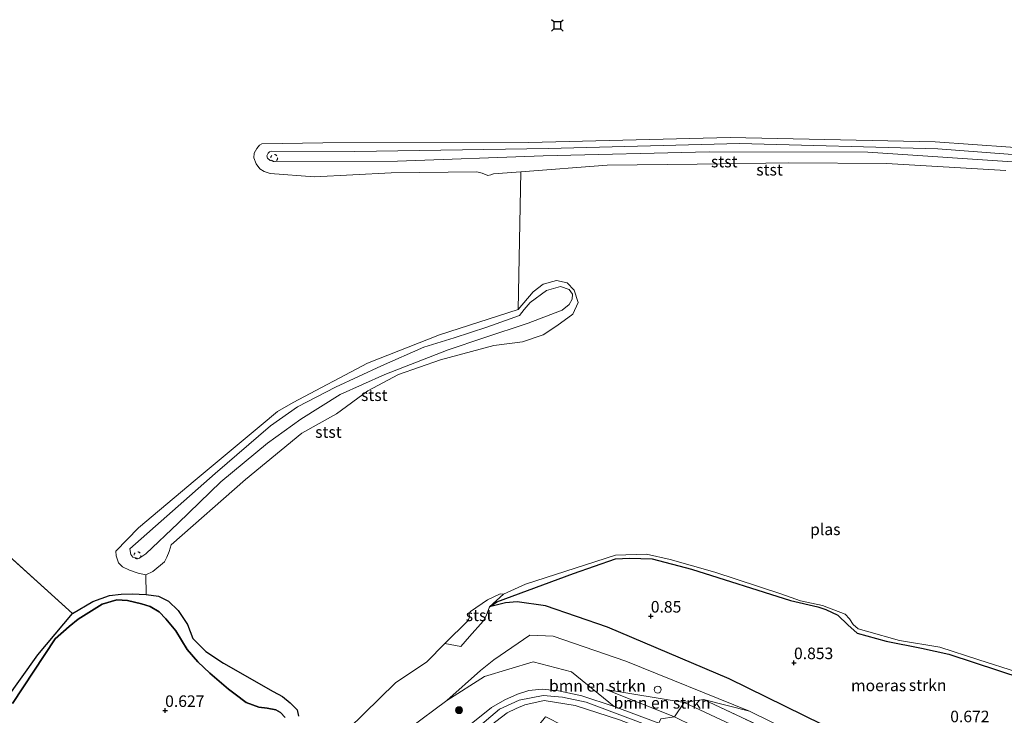
# Model space of a CAD drawing. Units: metres. Extents: x 90000 to 100008, y 423348 to 425003.
# Drawn here: x 99341 to 99554, y 424382 to 424533 of the extents above; entities that cross this region are included whole.
import ezdxf
from ezdxf.enums import TextEntityAlignment as Align

# ---------------------------------------------------------------- set-up
doc = ezdxf.new("R2010")
doc.units = ezdxf.units.M
doc.linetypes.add('IE-TERREINAFSCHEIDING', pattern=[10, 8, -2])
doc.linetypes.add('VW-6060_STREEP', pattern=[1.2, 0.6, -0.6])
doc.layers.get('0').update_dxf_attribs({"lineweight": 25})
for name, color, linetype, lineweight in [('B-ME-GR-BOMENSTRUIKEN-GV-B6', 93, 'Continuous', 18), ('B-ME-GR-BOOM-S-B1', 93, 'Continuous', 18), ('B-ME-GR-STRUIKEN-GV-B6', 93, 'Continuous', 18), ('B-ME-GW-KRUINLIJN-L-B1', 93, 'Continuous', 18), ('B-ME-GW-TEENLIJN-L-B1', 93, 'Continuous', 18), ('B-ME-IE-GRASLAND-GV-B6', 93, 'Continuous', 18), ('B-ME-IE-HULPGEOMETRIE-L-B1', 53, 'Continuous', 18), ('B-ME-IE-TERREINAFSCHEIDING-RASTERHEKWERK-L-B1', 8, 'IE-TERREINAFSCHEIDING', 18), ('B-ME-OB-BEKLEDING-GV-B6', 253, 'Continuous', 18), ('B-ME-OB-WATERLIJN-L-B1', 133, 'OB-WATERLIJN', 18), ('B-ME-OG-WATER-GV-B6', 153, 'Continuous', 18), ('B-ME-VH-VERH_SOORT-HALF_VERHARDING-GV-B6', 8, 'IE-TERREINAFSCHEIDING-NATUURLIJK-HOUTWAL', 18), ('B-ME-VV-SCHEEPVAARTTEKENS-S-B1', 13, 'Continuous', 18), ('B-ME-VW-MARKERING-BEBAKENING-S-B1', 255, 'VW-6060_STREEP', 18)]:
    doc.layers.add(name, color=color, linetype=linetype, lineweight=lineweight)
for name, color, linetype in [('B-ME-GW-HOOGTEPUNT-S-B1', 10, 'Continuous'), ('B-ME-IE-MOERAS-GV-B6', 10, 'Continuous'), ('B-ME-VV-AFMEERCONSTRUCTIE-S-B1', 10, 'Continuous')]:
    doc.layers.add(name, color=color, linetype=linetype)
doc.styles.add('NLCS-ISO', font='NLCS-ISO.TTF')
doc.linetypes.add('IE-TERREINAFSCHEIDING-NATUURLIJK-HOUTWAL', pattern='A,7,-1.5,[67,NLCS.SHX,S=0.75,R=45,X=0,Y=0],-1.5,7,-1.5,[70,NLCS.SHX,S=0.75,R=0,X=0,Y=0],-1.5', length=20)
doc.linetypes.add('OB-WATERLIJN', pattern='A,10,[32,NLCS.SHX,S=2,R=0,X=0,Y=0],-12', length=22)

# ---------------------------------------------------------------- blocks, each defined once
blk = doc.blocks.new('hoogtepunt')
for p, q in [((-0.5, 0), (0.5, 0)), ((0, 0.5), (0, -0.5))]:
    blk.add_line(p, q)
blk = doc.blocks.new('boom')
h = blk.add_hatch(color=256)
edge = h.paths.add_edge_path()
edge.add_arc((0, 0), 0.75, 0, 360)
blk.add_circle((0, 0), 0.75)
blk = doc.blocks.new('dtb')
blk.add_circle((0, 0), 0.75)
blk = doc.blocks.new('meerstoel')
for p, q in [((-1.25, 1.25), (-0.75, 0.75)), ((-0.75, 0.75), (-0.75, -0.75)), ((0.75, 0.75), (-0.75, 0.75)), ((0.75, 0.75), (1.25, 1.25)), ((0.75, -0.75), (0.75, 0.75)), ((-0.75, -0.75), (-1.25, -1.25)), ((-0.75, -0.75), (0.75, -0.75)), ((0.75, -0.75), (1.25, -1.25))]:
    blk.add_line(p, q)

msp = doc.modelspace()

# ---------------------------------------------------------------- linework, layer by layer
at = {"layer": 'B-ME-GR-BOMENSTRUIKEN-GV-B6'}
for points in [[(99408.639, 424375.743, -0.8), (99422.346, 424389.13, -0.8), (99429.132, 424393.687, -0.8), (99433.069, 424397.648, -0.8), (99436.543, 424397.067, 1.232), (99438.403, 424399.214, 0.988), (99441.342, 424402.534, 0.894), (99442.02, 424403.658, 0.678), (99442.738, 424405.644, 0.165), (99446.188, 424406.469, 0.58), (99448.729, 424406.705, 0.488), (99454.886, 424405.838, 0.762), (99468.311, 424401.222, 0.896), (99494.696, 424389.993, 1.125), (99539.332, 424368.135, 1.132)], [(99535.851, 424364.95, 2.804), (99499.149, 424383.028, 2.903), (99472.29, 424393.825, 3.173), (99456.543, 424399.29, 3.445), (99451.491, 424399.456, 3.612), (99443.651, 424394.173, 3.72), (99440.738, 424391.838, 3.72), (99433.475, 424385.32, 3.668), (99425.337, 424379.271, 3.718)], [(99484.919, 424384.868, 3.218), (99467.927, 424387.71, 3.899), (99482.834, 424381.787, 3.861), (99479.898, 424381.355, 4.004), (99479.46, 424380.375, 4.004), (99469.732, 424384.046, 3.988), (99460.512, 424391.547, 4.023), (99452.224, 424393.737, 4.095), (99441.666, 424390.555, 4.162), (99433.475, 424385.32, 3.668), (99440.738, 424391.838, 3.72), (99443.651, 424394.173, 3.72), (99451.491, 424399.456, 3.612), (99456.543, 424399.29, 3.445), (99472.29, 424393.825, 3.173), (99499.149, 424383.028, 2.903), (99489.141, 424385.545, 3.205), (99484.919, 424384.868, 3.218)], [(99484.919, 424384.868, 3.218), (99482.834, 424381.787, 3.861), (99467.927, 424387.71, 3.899), (99484.919, 424384.868, 3.218)]]:
    msp.add_polyline3d(points, dxfattribs=at)
at = {"layer": 'B-ME-GR-STRUIKEN-GV-B6'}
msp.add_polyline3d([(99558.417, 424390.102, 0.162), (99542.346, 424395.397, 0.127), (99536.438, 424396.654, 0.173), (99528.753, 424398.156, 0.173), (99522.487, 424399.933, 0.151), (99520.439, 424401.706, 0.14), (99518.263, 424403.822, 0.14), (99515.671, 424405.048, 0.157), (99513.904, 424405.625, 0.157), (99508.024, 424406.986, 0.103), (99486.561, 424413.786, 0.006), (99477.996, 424416.036, 0.062), (99473.122, 424416.194, 0.019), (99470.088, 424416.035, 0.06), (99460.924, 424412.836, 0.1), (99444.288, 424406.692, 0.224), (99442.738, 424405.644, 0.165), (99445.79, 424408.403, -0.8), (99450.498, 424410.532, -0.8), (99470.057, 424416.838, -0.8), (99476.763, 424417.035, -0.8), (99481.905, 424415.935, -0.8), (99491.612, 424413.171, -0.8), (99505.908, 424408.427, -0.8), (99510.21, 424406.919, -0.8), (99514.929, 424405.891, -0.8), (99519.844, 424404.03, -0.8), (99520.794, 424403.056, -0.8), (99521.611, 424401.769, -0.8), (99522.681, 424400.879, -0.8), (99524.494, 424400.335, -0.8), (99531.636, 424398.318, -0.8), (99540.423, 424396.884, -0.8), (99548.873, 424394.125, -0.8), (99557.015, 424391.503, -0.8)], dxfattribs=at)
at = {"layer": 'B-ME-GW-KRUINLIJN-L-B1'}
for points in [[(99642.051, 424495.479, 0.789), (99613.066, 424498.354, 0.732), (99580.031, 424501.962, 0.732), (99539.958, 424504.959, 0.673), (99496.945, 424506.105, 0.639), (99455.513, 424505.043, 0.672), (99413.494, 424504.383, 0.762), (99395.396, 424504.489, 0.756), (99395.037, 424504.348, 0.757), (99394.703, 424504.064, 0.757), (99394.44, 424503.468, 0.758), (99394.571, 424502.926, 0.758), (99395.187, 424502.452, 0.758), (99396.206, 424502.239, 0.758), (99422.785, 424502.317, 0.883), (99454.362, 424503.426, 0.846), (99490.43, 424504.3, 0.798), (99524.746, 424504.269, 0.805), (99558.306, 424501.985, 0.818), (99590.567, 424499.236, 0.877), (99624.439, 424495.84, 0.869), (99641.623, 424494.212, 0.891)], [(99364.721, 424418.239, 0.607), (99383.239, 424434.532, 0.588), (99395.216, 424444.91, 0.577), (99401.106, 424448.994, 0.507), (99409.354, 424453.315, 0.348), (99419.333, 424457.936, 0.381), (99428.455, 424461.985, 0.311), (99435.046, 424463.974, 0.475), (99442.134, 424466.266, 0.647), (99449.25, 424468.835, 0.628), (99450.244, 424470.094, 0.534), (99451.514, 424471.64, 0.364), (99455.073, 424474.279, 0.214), (99458.107, 424475.137, 0.472), (99460.022, 424474.491, 0.467), (99460.712, 424473.46, 0.539), (99460.623, 424472.339, 0.628), (99459.998, 424471.201, 0.669), (99458.464, 424470.008, 0.787), (99451.105, 424467.171, 0.854), (99441.516, 424463.951, 0.739), (99433.78, 424461.36, 0.445), (99420.019, 424456.006, 0.343), (99410.348, 424451.691, 0.391), (99401.837, 424446.326, 0.749), (99394.604, 424441.135, 0.725), (99384.489, 424432.724, 0.658), (99375.195, 424423.749, 0.655), (99368.204, 424417.122, 0.666), (99366.661, 424416.099, 0.601), (99365.35, 424416.409, 0.62), (99364.903, 424417.009, 0.62), (99364.721, 424418.239, 0.607)], [(99572.805, 424381.784, 0.097), (99572.073, 424383.665, 0.097), (99569.943, 424385.545, 0.097), (99558.417, 424390.102, 0.162), (99542.346, 424395.397, 0.127), (99536.438, 424396.654, 0.173), (99528.753, 424398.156, 0.173), (99522.487, 424399.933, 0.151), (99520.439, 424401.706, 0.14), (99518.263, 424403.822, 0.14), (99515.671, 424405.048, 0.157), (99513.904, 424405.625, 0.157), (99508.024, 424406.986, 0.103), (99486.561, 424413.786, 0.006), (99477.996, 424416.036, 0.062), (99473.122, 424416.194, 0.019), (99470.088, 424416.035, 0.06), (99460.924, 424412.836, 0.1), (99444.288, 424406.692, 0.224), (99442.738, 424405.644, 0.165)], [(99339.297, 424384.662, 0.354), (99348.524, 424398.662, 0.354), (99351.536, 424401.387, 0.354), (99353.522, 424402.953, 0.354), (99358.688, 424406.225, 0.354), (99361.881, 424407.185, 0.32), (99364.2, 424407.046, 0.354), (99367.214, 424406.257, 0.35), (99369.105, 424405.674, 0.352), (99371.096, 424404.563, 0.35), (99372.533, 424403.003, 0.35), (99374.706, 424400.442, 0.35), (99377.179, 424396.384, 0.356), (99379.453, 424393.674, 0.328), (99382.081, 424391.247, 0.338), (99386.116, 424387.806, 0.42), (99387.529, 424386.712, 0.422), (99389.949, 424384.91, 0.48), (99392.702, 424383.879, 0.486), (99394.516, 424383.639, 0.49), (99396.38, 424383.28, 0.508), (99397.428, 424382.695, 0.51), (99398.384, 424381.618, 0.51)], [(99451.491, 424399.456, 3.612), (99443.651, 424394.173, 3.72), (99440.738, 424391.838, 3.72), (99433.475, 424385.32, 3.668)], [(99451.491, 424399.456, 3.612), (99456.543, 424399.29, 3.445), (99472.29, 424393.825, 3.173)], [(99535.851, 424364.95, 2.804), (99499.149, 424383.028, 2.903), (99472.29, 424393.825, 3.173)], [(99530.678, 424360.217, 3.94), (99503.843, 424372.435, 3.88), (99486.969, 424379.743, 3.861), (99482.834, 424381.787, 3.861), (99467.927, 424387.71, 3.899)], [(99373.747, 424315.863, 4.657), (99392.129, 424330.84, 4.777), (99401.346, 424340.42, 4.611), (99424.072, 424363.136, 4.125), (99432.055, 424371.453, 4.16), (99439.664, 424379.055, 4.11), (99444.883, 424383.43, 4.18), (99449.139, 424385.375, 4.306), (99454.375, 424386.414, 4.09), (99458.57, 424386.078, 3.98), (99463.695, 424384.961, 4.3), (99478.89, 424379.214, 4.014), (99485.264, 424376.892, 4.282), (99517.576, 424362.755, 4.311), (99528.018, 424357.784, 4.144)], [(99381.216, 424326, 4.727), (99392.68, 424341.048, 4.124), (99403.062, 424355.42, 4), (99410.993, 424365.418, 3.753), (99425.337, 424379.271, 3.718), (99433.475, 424385.32, 3.668)]]:
    msp.add_polyline3d(points, dxfattribs=at)
at = {"layer": 'B-ME-GW-TEENLIJN-L-B1'}
for points in [[(99448.729, 424406.705, 0.488), (99446.188, 424406.469, 0.58), (99442.738, 424405.644, 0.165)], [(99539.332, 424368.135, 1.132), (99494.696, 424389.993, 1.125), (99468.311, 424401.222, 0.896), (99454.886, 424405.838, 0.762), (99448.729, 424406.705, 0.488)], [(99467.927, 424387.71, 3.899), (99484.919, 424384.868, 3.218), (99517.565, 424369.651, 3.086), (99532.735, 424362.1, 3.089)]]:
    msp.add_polyline3d(points, dxfattribs=at)
at = {"layer": 'B-ME-IE-GRASLAND-GV-B6'}
for points in [[(99337.148, 424329.58, 4.679), (99343.199, 424329.666, 4.694), (99348.131, 424329.042, 4.606), (99351.38, 424328.16, 4.64), (99354.998, 424326.567, 4.644), (99369.22, 424321.139, 4.508), (99372.262, 424320.818, 4.596), (99374.864, 424321.47, 4.764), (99379.03, 424324.178, 4.736), (99381.216, 424326, 4.727), (99392.68, 424341.048, 4.124), (99403.062, 424355.42, 4), (99410.993, 424365.418, 3.753), (99425.337, 424379.271, 3.718), (99433.475, 424385.32, 3.668), (99441.666, 424390.555, 4.162), (99452.224, 424393.737, 4.095), (99460.512, 424391.547, 4.023), (99469.732, 424384.046, 3.988)], [(99469.732, 424384.046, 3.988), (99462.762, 424386.357, 4.09), (99457.714, 424387.439, 4.272), (99454.125, 424387.804, 4.304), (99451.285, 424387.471, 4.254), (99448.778, 424386.675, 4.226), (99446.042, 424385.493, 4.226), (99443.178, 424383.807, 4.186), (99438.775, 424380.271, 4.112)], [(99532.735, 424362.1, 3.089), (99517.565, 424369.651, 3.086), (99484.919, 424384.868, 3.218), (99489.141, 424385.545, 3.205), (99534.916, 424364.095, 2.89), (99532.735, 424362.1, 3.089)], [(99534.916, 424364.095, 2.89), (99489.141, 424385.545, 3.205), (99499.149, 424383.028, 2.903), (99535.851, 424364.95, 2.804), (99534.916, 424364.095, 2.89)], [(99478.412, 424378.239, 4.022), (99477.98, 424377.213, 4.524), (99478.482, 424376.18, 4.524), (99477.946, 424373.301, 4.273), (99479.881, 424371.864, 4.24), (99465.477, 424377.766, 4.162), (99464.9, 424377.67, 4.162), (99464.66, 424377.444, 4.162), (99464.895, 424376.887, 4.147), (99465.283, 424376.463, 4.147), (99455.116, 424381.724, 4.264), (99454.87, 424381.752, 4.265), (99445.11, 424369.668, 4.444), (99439.207, 424374.708, 4.219), (99437.922, 424375.075, 4.079), (99441.902, 424379.08, 4.02), (99446.559, 424382.658, 4.122), (99448.519, 424383.605, 4.142), (99450.366, 424384.389, 4.122), (99454.601, 424385.333, 4.168), (99461.315, 424384.213, 4.15), (99470.897, 424381.127, 4.06), (99478.412, 424378.239, 4.022)], [(99530.678, 424360.217, 3.94), (99503.843, 424372.435, 3.88), (99486.969, 424379.743, 3.861), (99482.834, 424381.787, 3.861), (99484.919, 424384.868, 3.218), (99517.565, 424369.651, 3.086), (99532.735, 424362.1, 3.089), (99530.678, 424360.217, 3.94)]]:
    msp.add_polyline3d(points, dxfattribs=at)
at = {"layer": 'B-ME-IE-HULPGEOMETRIE-L-B1'}
for p, q in [((99448.961, 424470.138, -0.8), (99449.491, 424499.954, -0.8)), ((99323.428, 424430.254, -0.8), (99352.293, 424404.199, -0.8)), ((99368.257, 424408.296, -0.8), (99368.213, 424412.582, -0.8))]:
    msp.add_line(p, q, dxfattribs=at)
at = {"layer": 'B-ME-IE-MOERAS-GV-B6'}
for points in [[(99539.332, 424368.135, 1.132), (99494.696, 424389.993, 1.125), (99468.311, 424401.222, 0.896), (99454.886, 424405.838, 0.762), (99448.729, 424406.705, 0.488), (99446.188, 424406.469, 0.58), (99442.738, 424405.644, 0.165), (99444.288, 424406.692, 0.224), (99460.924, 424412.836, 0.1), (99470.088, 424416.035, 0.06), (99473.122, 424416.194, 0.019), (99477.996, 424416.036, 0.062), (99486.561, 424413.786, 0.006), (99508.024, 424406.986, 0.103), (99513.904, 424405.625, 0.157), (99515.671, 424405.048, 0.157), (99518.263, 424403.822, 0.14), (99520.439, 424401.706, 0.14), (99522.487, 424399.933, 0.151), (99528.753, 424398.156, 0.173), (99536.438, 424396.654, 0.173), (99542.346, 424395.397, 0.127), (99558.417, 424390.102, 0.162)], [(99330.36, 424375.148, -0.8), (99344.771, 424395.193, -0.8), (99352.293, 424404.199, -0.8), (99356.661, 424406.774, -0.8), (99360.283, 424408.104, -0.8), (99362.864, 424408.414, -0.8), (99365.207, 424408.479, -0.8), (99368.257, 424408.296, -0.8)], [(99339.297, 424384.662, 0.354), (99348.524, 424398.662, 0.354), (99351.536, 424401.387, 0.354), (99353.522, 424402.953, 0.354), (99358.688, 424406.225, 0.354), (99361.881, 424407.185, 0.32), (99364.2, 424407.046, 0.354), (99367.214, 424406.257, 0.35), (99369.105, 424405.674, 0.352), (99371.096, 424404.563, 0.35), (99372.533, 424403.003, 0.35), (99374.706, 424400.442, 0.35), (99377.179, 424396.384, 0.356), (99379.453, 424393.674, 0.328), (99382.081, 424391.247, 0.338), (99386.116, 424387.806, 0.42), (99387.529, 424386.712, 0.422), (99389.949, 424384.91, 0.48), (99392.702, 424383.879, 0.486), (99394.516, 424383.639, 0.49), (99396.38, 424383.28, 0.508), (99397.428, 424382.695, 0.51), (99398.384, 424381.618, 0.51)], [(99398.384, 424381.618, 0.51), (99397.428, 424382.695, 0.51), (99396.38, 424383.28, 0.508), (99394.516, 424383.639, 0.49), (99392.702, 424383.879, 0.486), (99389.949, 424384.91, 0.48), (99387.529, 424386.712, 0.422), (99386.116, 424387.806, 0.42), (99382.081, 424391.247, 0.338), (99379.453, 424393.674, 0.328), (99377.179, 424396.384, 0.356), (99374.706, 424400.442, 0.35), (99372.533, 424403.003, 0.35), (99371.096, 424404.563, 0.35), (99369.105, 424405.674, 0.352), (99367.214, 424406.257, 0.35), (99364.2, 424407.046, 0.354), (99361.881, 424407.185, 0.32), (99358.688, 424406.225, 0.354), (99353.522, 424402.953, 0.354), (99351.536, 424401.387, 0.354), (99348.524, 424398.662, 0.354), (99339.297, 424384.662, 0.354)], [(99368.257, 424408.296, -0.8), (99370.917, 424407.93, -0.8), (99373.087, 424406.836, -0.8), (99375.187, 424404.871, -0.8), (99377.24, 424401.824, -0.8), (99378.399, 424398.796, -0.8), (99381.204, 424395.962, -0.8), (99385.041, 424393.428, -0.8), (99395.779, 424387.246, -0.8), (99397.83, 424386.177, -0.8), (99399.504, 424384.838, -0.8), (99401.026, 424383.268, -0.8), (99401.29, 424381.945, -0.8)]]:
    msp.add_polyline3d(points, dxfattribs=at)
at = {"layer": 'B-ME-IE-TERREINAFSCHEIDING-RASTERHEKWERK-L-B1'}
msp.add_line((99489.141, 424385.545, 3.205), (99534.916, 424364.095, 2.89), dxfattribs=at)
at = {"layer": 'B-ME-OB-BEKLEDING-GV-B6'}
for points in [[(99554.676, 424500.273, -0.8), (99528.815, 424501.792, -0.8), (99507.633, 424501.971, -0.8), (99487.73, 424501.688, -0.8), (99468.223, 424501.47, -0.8), (99449.491, 424499.954, -0.8), (99443.576, 424499.524, -0.8), (99443.043, 424499.364, -0.8), (99442.366, 424499.206, -0.8), (99441.155, 424499.676, -0.8), (99439.998, 424500.014, -0.8), (99421.418, 424499.774, -0.8), (99404.748, 424498.918, -0.8), (99395.164, 424499.626, -0.8), (99393.818, 424500.072, -0.8), (99392.94, 424500.652, -0.8), (99392.135, 424501.712, -0.8), (99391.633, 424503.009, -0.8), (99391.705, 424504.056, -0.8), (99392.226, 424505.059, -0.8), (99392.828, 424505.786, -0.8), (99393.346, 424506.095, -0.8), (99406.571, 424506.303, -0.8), (99451.277, 424506.347, -0.8), (99494.9, 424507.469, -0.8), (99539.36, 424506.504, -0.8), (99580.25, 424503.595, -0.8)], [(99580.031, 424501.962, 0.732), (99539.958, 424504.959, 0.673), (99496.945, 424506.105, 0.639), (99455.513, 424505.043, 0.672), (99413.494, 424504.383, 0.762), (99395.396, 424504.489, 0.756), (99395.037, 424504.348, 0.757), (99394.703, 424504.064, 0.757), (99394.44, 424503.468, 0.758), (99394.571, 424502.926, 0.758), (99395.187, 424502.452, 0.758), (99396.206, 424502.239, 0.758), (99422.785, 424502.317, 0.883), (99454.362, 424503.426, 0.846), (99490.43, 424504.3, 0.798), (99524.746, 424504.269, 0.805), (99558.306, 424501.985, 0.818)], [(99539.958, 424504.959, 0.673), (99580.031, 424501.962, 0.732), (99613.066, 424498.354, 0.732), (99642.051, 424495.479, 0.789), (99641.623, 424494.212, 0.891), (99624.439, 424495.84, 0.869), (99590.567, 424499.236, 0.877), (99558.306, 424501.985, 0.818), (99524.746, 424504.269, 0.805), (99490.43, 424504.3, 0.798), (99454.362, 424503.426, 0.846), (99422.785, 424502.317, 0.883), (99396.206, 424502.239, 0.758), (99395.187, 424502.452, 0.758), (99394.571, 424502.926, 0.758), (99394.44, 424503.468, 0.758), (99394.703, 424504.064, 0.757), (99395.037, 424504.348, 0.757), (99395.396, 424504.489, 0.756), (99413.494, 424504.383, 0.762), (99455.513, 424505.043, 0.672), (99496.945, 424506.105, 0.639), (99539.958, 424504.959, 0.673)], [(99368.213, 424412.582, -0.8), (99366.515, 424412.933, -0.8), (99364.663, 424413.587, -0.8), (99363.14, 424414.326, -0.8), (99362.284, 424415.203, -0.8), (99361.725, 424416.667, -0.8), (99361.669, 424417.682, -0.8), (99366.602, 424422.771, -0.8), (99378.884, 424433.143, -0.8), (99393.192, 424445.049, -0.8), (99396.747, 424448.021, -0.8), (99400.127, 424449.991, -0.8), (99416.266, 424458.459, -0.8), (99431.903, 424464.652, -0.8), (99448.961, 424470.138, -0.8), (99452.187, 424473.988, -0.8), (99454.38, 424475.639, -0.8), (99457.274, 424476.397, -0.8), (99459.592, 424475.89, -0.8), (99461.084, 424474.328, -0.8), (99461.925, 424471.634, -0.8), (99460.832, 424469.117, -0.8), (99457.361, 424466.592, -0.8), (99454.389, 424464.655, -0.8), (99449.881, 424463.119, -0.8), (99443.642, 424462.289, -0.8), (99432.111, 424459.22, -0.8), (99422.98, 424456.039, -0.8), (99416.307, 424452.453, -0.8), (99409.55, 424447.464, -0.8), (99402.019, 424443.306, -0.8), (99389.821, 424433.241, -0.8), (99373.693, 424419.104, -0.8), (99373.227, 424417.625, -0.8), (99372.744, 424416.43, -0.8), (99372.214, 424415.375, -0.8), (99369.708, 424413.283, -0.8), (99368.213, 424412.582, -0.8)], [(99364.721, 424418.239, 0.607), (99364.903, 424417.009, 0.62), (99365.35, 424416.409, 0.62), (99366.661, 424416.099, 0.601), (99368.204, 424417.122, 0.666), (99375.195, 424423.749, 0.655), (99384.489, 424432.724, 0.658), (99394.604, 424441.135, 0.725), (99401.837, 424446.326, 0.749), (99410.348, 424451.691, 0.391), (99420.019, 424456.006, 0.343), (99433.78, 424461.36, 0.445), (99441.516, 424463.951, 0.739), (99451.105, 424467.171, 0.854), (99458.464, 424470.008, 0.787), (99459.998, 424471.201, 0.669), (99460.623, 424472.339, 0.628), (99460.712, 424473.46, 0.539), (99460.022, 424474.491, 0.467), (99458.107, 424475.137, 0.472), (99455.073, 424474.279, 0.214), (99451.514, 424471.64, 0.364), (99450.244, 424470.094, 0.534), (99449.25, 424468.835, 0.628), (99442.134, 424466.266, 0.647), (99435.046, 424463.974, 0.475), (99428.455, 424461.985, 0.311), (99419.333, 424457.936, 0.381), (99409.354, 424453.315, 0.348), (99401.106, 424448.994, 0.507), (99395.216, 424444.91, 0.577), (99383.239, 424434.532, 0.588), (99364.721, 424418.239, 0.607)], [(99364.721, 424418.239, 0.607), (99383.239, 424434.532, 0.588), (99395.216, 424444.91, 0.577), (99401.106, 424448.994, 0.507), (99409.354, 424453.315, 0.348), (99419.333, 424457.936, 0.381), (99428.455, 424461.985, 0.311), (99435.046, 424463.974, 0.475), (99442.134, 424466.266, 0.647), (99449.25, 424468.835, 0.628), (99450.244, 424470.094, 0.534), (99451.514, 424471.64, 0.364), (99455.073, 424474.279, 0.214), (99458.107, 424475.137, 0.472), (99460.022, 424474.491, 0.467), (99460.712, 424473.46, 0.539), (99460.623, 424472.339, 0.628), (99459.998, 424471.201, 0.669), (99458.464, 424470.008, 0.787), (99451.105, 424467.171, 0.854), (99441.516, 424463.951, 0.739), (99433.78, 424461.36, 0.445), (99420.019, 424456.006, 0.343), (99410.348, 424451.691, 0.391), (99401.837, 424446.326, 0.749), (99394.604, 424441.135, 0.725), (99384.489, 424432.724, 0.658), (99375.195, 424423.749, 0.655), (99368.204, 424417.122, 0.666), (99366.661, 424416.099, 0.601), (99365.35, 424416.409, 0.62), (99364.903, 424417.009, 0.62), (99364.721, 424418.239, 0.607)], [(99445.79, 424408.403, -0.8), (99442.738, 424405.644, 0.165), (99442.02, 424403.658, 0.678), (99441.342, 424402.534, 0.894), (99438.403, 424399.214, 0.988), (99436.543, 424397.067, 1.232), (99433.069, 424397.648, -0.8), (99438.088, 424402.698, -0.8), (99438.391, 424403.454, -0.8), (99438.319, 424404.169, -0.8), (99438.625, 424404.592, -0.8), (99442.265, 424407.17, -0.8), (99445.038, 424408.472, -0.8), (99445.79, 424408.403, -0.8)]]:
    msp.add_polyline3d(points, dxfattribs=at)
at = {"layer": 'B-ME-OB-WATERLIJN-L-B1'}
for points in [[(99642.658, 424497.274, -0.8), (99613.04, 424500.264, -0.8), (99580.25, 424503.595, -0.8), (99539.36, 424506.504, -0.8), (99494.9, 424507.469, -0.8), (99451.277, 424506.347, -0.8), (99406.571, 424506.303, -0.8), (99393.346, 424506.095, -0.8), (99392.828, 424505.786, -0.8), (99392.226, 424505.059, -0.8), (99391.705, 424504.056, -0.8), (99391.633, 424503.009, -0.8), (99392.135, 424501.712, -0.8), (99392.94, 424500.652, -0.8), (99393.818, 424500.072, -0.8), (99395.164, 424499.626, -0.8), (99404.748, 424498.918, -0.8), (99421.418, 424499.774, -0.8), (99439.998, 424500.014, -0.8), (99441.155, 424499.676, -0.8), (99442.366, 424499.206, -0.8), (99443.043, 424499.364, -0.8), (99443.576, 424499.524, -0.8), (99449.491, 424499.954, -0.8)], [(99448.961, 424470.138, -0.8), (99431.903, 424464.652, -0.8), (99416.266, 424458.459, -0.8), (99400.127, 424449.991, -0.8), (99396.747, 424448.021, -0.8), (99393.192, 424445.049, -0.8), (99378.884, 424433.143, -0.8), (99366.602, 424422.771, -0.8), (99361.669, 424417.682, -0.8), (99361.725, 424416.667, -0.8), (99362.284, 424415.203, -0.8), (99363.14, 424414.326, -0.8), (99364.663, 424413.587, -0.8), (99366.515, 424412.933, -0.8), (99368.213, 424412.582, -0.8)], [(99352.293, 424404.199, -0.8), (99356.661, 424406.774, -0.8), (99360.283, 424408.104, -0.8), (99362.864, 424408.414, -0.8), (99365.207, 424408.479, -0.8), (99368.257, 424408.296, -0.8)]]:
    msp.add_polyline3d(points, dxfattribs=at)
at = {"layer": 'B-ME-OG-WATER-GV-B6'}
for points in [[(99580.25, 424503.595, -0.8), (99539.36, 424506.504, -0.8), (99494.9, 424507.469, -0.8), (99451.277, 424506.347, -0.8), (99406.571, 424506.303, -0.8), (99393.346, 424506.095, -0.8), (99392.828, 424505.786, -0.8), (99392.226, 424505.059, -0.8), (99391.705, 424504.056, -0.8), (99391.633, 424503.009, -0.8), (99392.135, 424501.712, -0.8), (99392.94, 424500.652, -0.8), (99393.818, 424500.072, -0.8), (99395.164, 424499.626, -0.8), (99404.748, 424498.918, -0.8), (99421.418, 424499.774, -0.8), (99439.998, 424500.014, -0.8), (99441.155, 424499.676, -0.8), (99442.366, 424499.206, -0.8), (99443.043, 424499.364, -0.8), (99443.576, 424499.524, -0.8), (99449.491, 424499.954, -0.8), (99448.961, 424470.138, -0.8), (99431.903, 424464.652, -0.8), (99416.266, 424458.459, -0.8), (99400.127, 424449.991, -0.8), (99396.747, 424448.021, -0.8), (99393.192, 424445.049, -0.8), (99378.884, 424433.143, -0.8), (99366.602, 424422.771, -0.8), (99361.669, 424417.682, -0.8), (99361.725, 424416.667, -0.8), (99362.284, 424415.203, -0.8), (99363.14, 424414.326, -0.8), (99364.663, 424413.587, -0.8), (99366.515, 424412.933, -0.8), (99368.213, 424412.582, -0.8), (99368.257, 424408.296, -0.8), (99365.207, 424408.479, -0.8), (99362.864, 424408.414, -0.8), (99360.283, 424408.104, -0.8), (99356.661, 424406.774, -0.8), (99352.293, 424404.199, -0.8), (99323.428, 424430.254, -0.8)], [(99580.25, 424503.595, -0.8), (99539.36, 424506.504, -0.8), (99494.9, 424507.469, -0.8), (99451.277, 424506.347, -0.8), (99406.571, 424506.303, -0.8), (99393.346, 424506.095, -0.8), (99392.828, 424505.786, -0.8), (99392.226, 424505.059, -0.8), (99391.705, 424504.056, -0.8), (99391.633, 424503.009, -0.8), (99392.135, 424501.712, -0.8), (99392.94, 424500.652, -0.8), (99393.818, 424500.072, -0.8), (99395.164, 424499.626, -0.8), (99404.748, 424498.918, -0.8), (99421.418, 424499.774, -0.8), (99439.998, 424500.014, -0.8), (99441.155, 424499.676, -0.8), (99442.366, 424499.206, -0.8), (99443.043, 424499.364, -0.8), (99443.576, 424499.524, -0.8), (99449.491, 424499.954, -0.8), (99448.961, 424470.138, -0.8), (99431.903, 424464.652, -0.8), (99416.266, 424458.459, -0.8), (99400.127, 424449.991, -0.8), (99396.747, 424448.021, -0.8), (99393.192, 424445.049, -0.8), (99378.884, 424433.143, -0.8), (99366.602, 424422.771, -0.8), (99361.669, 424417.682, -0.8), (99361.725, 424416.667, -0.8), (99362.284, 424415.203, -0.8), (99363.14, 424414.326, -0.8), (99364.663, 424413.587, -0.8), (99366.515, 424412.933, -0.8), (99368.213, 424412.582, -0.8), (99368.257, 424408.296, -0.8), (99365.207, 424408.479, -0.8), (99362.864, 424408.414, -0.8), (99360.283, 424408.104, -0.8), (99356.661, 424406.774, -0.8), (99352.293, 424404.199, -0.8), (99323.428, 424430.254, -0.8)], [(99401.29, 424381.945, -0.8), (99401.026, 424383.268, -0.8), (99399.504, 424384.838, -0.8), (99397.83, 424386.177, -0.8), (99395.779, 424387.246, -0.8), (99385.041, 424393.428, -0.8), (99381.204, 424395.962, -0.8), (99378.399, 424398.796, -0.8), (99377.24, 424401.824, -0.8), (99375.187, 424404.871, -0.8), (99373.087, 424406.836, -0.8), (99370.917, 424407.93, -0.8), (99368.257, 424408.296, -0.8), (99368.213, 424412.582, -0.8), (99369.708, 424413.283, -0.8), (99372.214, 424415.375, -0.8), (99372.744, 424416.43, -0.8), (99373.227, 424417.625, -0.8), (99373.693, 424419.104, -0.8), (99389.821, 424433.241, -0.8), (99402.019, 424443.306, -0.8), (99409.55, 424447.464, -0.8), (99416.307, 424452.453, -0.8), (99422.98, 424456.039, -0.8), (99432.111, 424459.22, -0.8), (99443.642, 424462.289, -0.8), (99449.881, 424463.119, -0.8), (99454.389, 424464.655, -0.8), (99457.361, 424466.592, -0.8), (99460.832, 424469.117, -0.8), (99461.925, 424471.634, -0.8), (99461.084, 424474.328, -0.8), (99459.592, 424475.89, -0.8), (99457.274, 424476.397, -0.8), (99454.38, 424475.639, -0.8), (99452.187, 424473.988, -0.8), (99448.961, 424470.138, -0.8), (99449.491, 424499.954, -0.8), (99468.223, 424501.47, -0.8), (99487.73, 424501.688, -0.8), (99507.633, 424501.971, -0.8), (99528.815, 424501.792, -0.8), (99554.676, 424500.273, -0.8)], [(99323.428, 424430.254, -0.8), (99352.293, 424404.199, -0.8)], [(99557.015, 424391.503, -0.8), (99548.873, 424394.125, -0.8), (99540.423, 424396.884, -0.8), (99531.636, 424398.318, -0.8), (99524.494, 424400.335, -0.8), (99522.681, 424400.879, -0.8), (99521.611, 424401.769, -0.8), (99520.794, 424403.056, -0.8), (99519.844, 424404.03, -0.8), (99514.929, 424405.891, -0.8), (99510.21, 424406.919, -0.8), (99505.908, 424408.427, -0.8), (99491.612, 424413.171, -0.8), (99481.905, 424415.935, -0.8), (99476.763, 424417.035, -0.8), (99470.057, 424416.838, -0.8), (99450.498, 424410.532, -0.8), (99445.79, 424408.403, -0.8), (99445.038, 424408.472, -0.8), (99442.265, 424407.17, -0.8), (99438.625, 424404.592, -0.8), (99438.319, 424404.169, -0.8), (99438.391, 424403.454, -0.8), (99438.088, 424402.698, -0.8), (99433.069, 424397.648, -0.8), (99429.132, 424393.687, -0.8), (99422.346, 424389.13, -0.8), (99408.639, 424375.743, -0.8)], [(99352.293, 424404.199, -0.8), (99344.771, 424395.193, -0.8), (99330.36, 424375.148, -0.8)]]:
    msp.add_polyline3d(points, dxfattribs=at)
at = {"layer": 'B-ME-VH-VERH_SOORT-HALF_VERHARDING-GV-B6'}
for points in [[(99438.775, 424380.271, 4.112), (99443.178, 424383.807, 4.186), (99446.042, 424385.493, 4.226), (99448.778, 424386.675, 4.226), (99451.285, 424387.471, 4.254), (99454.125, 424387.804, 4.304), (99457.714, 424387.439, 4.272), (99462.762, 424386.357, 4.09), (99469.732, 424384.046, 3.988)], [(99470.897, 424381.127, 4.06), (99461.315, 424384.213, 4.15), (99454.601, 424385.333, 4.168), (99450.366, 424384.389, 4.122), (99448.519, 424383.605, 4.142), (99446.559, 424382.658, 4.122), (99441.902, 424379.08, 4.02)], [(99469.732, 424384.046, 3.988), (99479.46, 424380.375, 4.004)]]:
    msp.add_polyline3d(points, dxfattribs=at)

# ---------------------------------------------------------------- block references
at = {"layer": 'B-ME-GR-BOOM-S-B1', "rotation": 90}
msp.add_blockref('boom', (99436.113, 424383.223, 3.984), dxfattribs=at)
at = {"layer": 'B-ME-GW-HOOGTEPUNT-S-B1', "rotation": 90}
for p in [(99477.704, 424403.617, 0.85), (99477.704, 424403.617, 0.85), (99508.765, 424393.511, 0.853), (99508.765, 424393.511, 0.853), (99372.375, 424383.145, 0.627), (99372.375, 424383.145, 0.627)]:
    msp.add_blockref('hoogtepunt', p, dxfattribs=at)
at = {"layer": 'B-ME-VV-AFMEERCONSTRUCTIE-S-B1', "rotation": 90}
msp.add_blockref('meerstoel', (99457.454, 424531.739, -0.29), dxfattribs=at)
at = {"layer": 'B-ME-VV-SCHEEPVAARTTEKENS-S-B1', "rotation": 90}
msp.add_blockref('dtb', (99479.207, 424387.679, 3.648), dxfattribs=at)
at = {"layer": 'B-ME-VW-MARKERING-BEBAKENING-S-B1', "rotation": 90}
for p in [(99396.031, 424503, 0.694), (99366.381, 424416.806, 0.69)]:
    msp.add_blockref('dtb', p, dxfattribs=at)

# ---------------------------------------------------------------- texts
at = {"layer": 'B-ME-GR-BOMENSTRUIKEN-GV-B6', "ltscale": 0.2, "style": 'NLCS-ISO'}
for p in [(99466.14272, 424388.51794), (99480.14975, 424384.80825)]:
    msp.add_text('bmn en strkn', height=2.5, dxfattribs=at).set_placement(p, align=Align.MIDDLE_CENTER)
at = {"layer": 'B-ME-GR-STRUIKEN-GV-B6', "ltscale": 0.2, "style": 'NLCS-ISO'}
msp.add_text('strkn', height=2.5, dxfattribs=at).set_placement((99537.75562, 424388.63617), align=Align.MIDDLE_CENTER)
at = {"layer": 'B-ME-GW-HOOGTEPUNT-S-B1', "ltscale": 0.2, "style": 'NLCS-ISO'}
for s, p in [('0.85', (99477.704, 424403.617, 0.85)), ('0.85', (99477.704, 424403.617, 0.85)), ('0.853', (99508.765, 424393.511, 0.853)), ('0.853', (99508.765, 424393.511, 0.853)), ('0.627', (99372.375, 424383.145, 0.627)), ('0.627', (99372.375, 424383.145, 0.627)), ('0.672', (99542.652, 424379.823, 0.672)), ('0.672', (99542.652, 424379.823, 0.672))]:
    msp.add_text(s, height=2.5, dxfattribs=at).set_placement(p, align=Align.BOTTOM_LEFT)
at = {"layer": 'B-ME-IE-MOERAS-GV-B6', "ltscale": 0.2, "style": 'NLCS-ISO'}
msp.add_text('moeras', height=2.5, dxfattribs=at).set_placement((99527.11566, 424388.5882), align=Align.MIDDLE_CENTER)
at = {"layer": 'B-ME-OB-BEKLEDING-GV-B6', "ltscale": 0.2, "style": 'NLCS-ISO'}
for p in [(99493.64409, 424502.20935), (99503.46183, 424500.4425), (99417.73767, 424451.53412), (99417.73767, 424451.53412), (99407.79013, 424443.55195), (99440.45864, 424403.79471)]:
    msp.add_text('stst', height=2.5, dxfattribs=at).set_placement(p, align=Align.MIDDLE_CENTER)
at = {"layer": 'B-ME-OG-WATER-GV-B6', "ltscale": 0.2, "style": 'NLCS-ISO'}
msp.add_text('plas', height=2.5, dxfattribs=at).set_placement((99515.55783, 424422.44349), align=Align.MIDDLE_CENTER)

doc.saveas('drawing.dxf')
